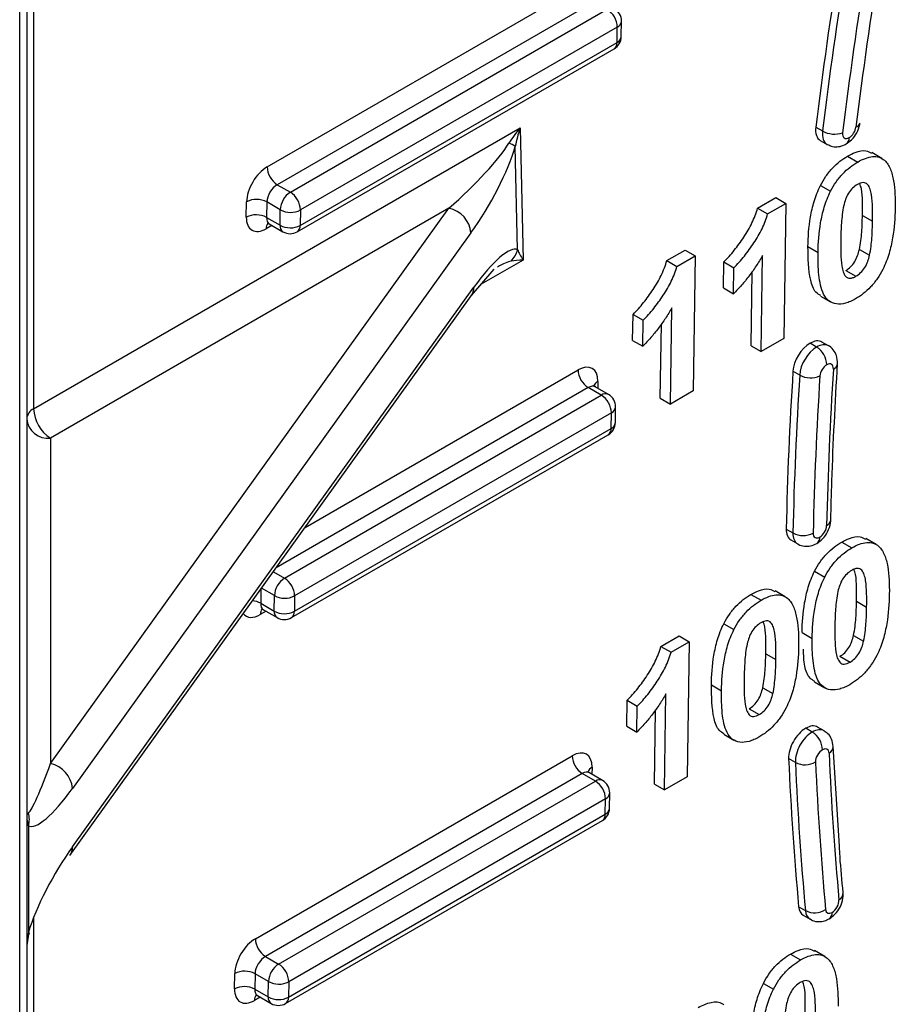
# Model space of a CAD drawing. Units: millimetres. Extents: x 8 to 418, y -29 to 291.
# Drawn here: x 319 to 324, y 102 to 108 of the extents above; entities that cross this region are included whole.
import ezdxf

# ---------------------------------------------------------------- set-up
doc = ezdxf.new("R2010")
doc.units = ezdxf.units.MM

msp = doc.modelspace()

# ---------------------------------------------------------------- linework, layer by layer
at = {"color": 8, "linetype": 'Continuous', "lineweight": 25}
for p, q in [((318.735927, 75.369277), (318.735927, 127.113142)), ((318.819626, 117.151592), (318.819626, 105.501868)), ((320.248065, 106.600758), (320.213606, 106.580866)), ((321.753405, 106.393212), (321.502464, 106.248347)), ((320.446354, 104.789732), (322.08307, 105.734588)), ((322.14367, 105.628394), (320.273428, 104.548726)), ((322.202173, 105.665809), (322.201535, 105.623972)), ((320.256531, 104.525177), (320.323292, 104.486637)), ((320.181746, 104.420949), (320.180448, 104.335813)), ((320.262683, 104.381658), (320.185518, 104.426205)), ((320.2128, 104.288142), (320.178341, 104.26825)), ((322.166908, 103.353193), (322.16627, 103.311356)), ((318.819626, 102.453858), (318.819626, 91.060641)), ((320.177536, 101.975527), (320.143077, 101.955634))]:
    msp.add_line(p, q, dxfattribs=at)
at = {"color": 7, "linetype": 'Continuous', "lineweight": 25}
for p, q in [((318.777769, 127.137297), (318.777769, 75.427592)), ((320.219248, 106.950884), (322.118335, 108.047204)), ((322.178935, 107.94101), (320.279848, 106.84469)), ((320.358557, 106.799253), (322.257644, 107.895572)), ((322.341937, 107.731771), (322.343348, 107.824276)), ((322.318243, 107.789378), (320.419157, 106.693058)), ((322.316833, 107.696873), (322.318243, 107.789378)), ((320.417746, 106.600554), (322.316833, 107.696873)), ((320.4, 106.562526), (322.299087, 107.658845)), ((318.819626, 105.501868), (321.73595, 107.185425)), ((321.73595, 107.185425), (321.753405, 106.393212)), ((323.507942, 107.189896), (323.548215, 107.166647)), ((323.535183, 107.109534), (323.576343, 107.085772)), ((321.720432, 106.454761), (321.706796, 107.07361)), ((323.698587, 107.015575), (323.759205, 106.980581)), ((323.904357, 107.001608), (323.843739, 107.036603)), ((320.279848, 106.84469), (320.358557, 106.799253)), ((323.536138, 106.840313), (323.596756, 106.805318)), ((323.158908, 106.704025), (323.267977, 106.766989)), ((323.267977, 106.766989), (323.328596, 106.731995)), ((318.920626, 103.374974), (321.309019, 106.703667)), ((321.309019, 106.703667), (318.920626, 105.324877)), ((320.094503, 106.649645), (320.095914, 106.74215)), ((320.217123, 106.740933), (320.215712, 106.648429)), ((320.297948, 106.694274), (320.217123, 106.740933)), ((320.296537, 106.60177), (320.297948, 106.694274)), ((320.419157, 106.693058), (320.417746, 106.600554)), ((323.158908, 106.704025), (323.219527, 106.669031)), ((323.219527, 106.669031), (323.328596, 106.731995)), ((323.328596, 106.731995), (323.316253, 105.922579)), ((320.215712, 106.648429), (320.296537, 106.60177)), ((323.787519, 106.660305), (323.848138, 106.625311)), ((320.231972, 106.610049), (320.314292, 106.562526)), ((321.441001, 106.555458), (319.052609, 103.226766)), ((322.61498, 106.390022), (322.724049, 106.452986)), ((322.724049, 106.452986), (322.784667, 106.417992)), ((323.461187, 106.473524), (323.521805, 106.43853)), ((323.769386, 106.456336), (323.830004, 106.421341)), ((322.675598, 106.355028), (322.784667, 106.417992)), ((322.784667, 106.417992), (322.772325, 105.608576)), ((323.180271, 105.844079), (323.189058, 106.420333)), ((321.44387, 106.180022), (321.580446, 106.339279)), ((322.61498, 106.390022), (322.675598, 106.355028)), ((322.954213, 106.225855), (322.956586, 106.381512)), ((322.956586, 106.381512), (323.017205, 106.346517)), ((323.014831, 106.190861), (323.017205, 106.346517)), ((323.119652, 105.879073), (323.126431, 106.323621)), ((323.688143, 106.330685), (323.748762, 106.295691)), ((319.052609, 102.876819), (321.458456, 106.229839)), ((322.954213, 106.225855), (323.014831, 106.190861)), ((319.036696, 102.825097), (321.442544, 106.178117)), ((323.536289, 106.177438), (323.596907, 106.142444)), ((322.636343, 105.530075), (322.64513, 106.10633)), ((322.410284, 105.911852), (322.412658, 106.067508)), ((322.412658, 106.067508), (322.473276, 106.032514)), ((322.470903, 105.876857), (322.473276, 106.032514)), ((322.575724, 105.56507), (322.582503, 106.009618)), ((323.316253, 105.922579), (323.180271, 105.844079)), ((322.410284, 105.911852), (322.470903, 105.876857)), ((323.119652, 105.879073), (323.180271, 105.844079)), ((323.51307, 105.871639), (323.473716, 105.894358)), ((323.584286, 105.878831), (323.544622, 105.901728)), ((323.411555, 105.703819), (323.371203, 105.727114)), ((322.222379, 105.582956), (322.14367, 105.628394)), ((322.265233, 105.5872), (322.185904, 105.632995)), ((320.323292, 104.486637), (322.222379, 105.582956)), ((322.772325, 105.608576), (322.636343, 105.530075)), ((322.306673, 105.419155), (322.308083, 105.51166)), ((322.575724, 105.56507), (322.636343, 105.530075)), ((322.282979, 105.476762), (320.383892, 104.380442)), ((322.281568, 105.384257), (322.282979, 105.476762)), ((320.364735, 104.24991), (322.263822, 105.346229)), ((320.382482, 104.287938), (322.281568, 105.384257)), ((318.920626, 105.324877), (318.920626, 103.374974)), ((323.330609, 104.781116), (323.371013, 104.757792)), ((323.358938, 104.715532), (323.400099, 104.69177)), ((323.663322, 104.702959), (323.723941, 104.667965)), ((323.869093, 104.688992), (323.808474, 104.723987)), ((323.500874, 104.527697), (323.561492, 104.492702)), ((323.119394, 104.388956), (323.180013, 104.353962)), ((323.325164, 104.374989), (323.264546, 104.409983)), ((320.180448, 104.335813), (320.261272, 104.289154)), ((320.261272, 104.289154), (320.262683, 104.381658)), ((320.383892, 104.380442), (320.382482, 104.287938)), ((323.752255, 104.347689), (323.812873, 104.312695)), ((320.196707, 104.297433), (320.279028, 104.24991)), ((322.956945, 104.213693), (323.017564, 104.178699)), ((323.425922, 104.160908), (323.486541, 104.125914)), ((322.579715, 104.077406), (322.688784, 104.14037)), ((322.640334, 104.042412), (322.749403, 104.105376)), ((322.688784, 104.14037), (322.749403, 104.105376)), ((322.749403, 104.105376), (322.73706, 103.29596)), ((323.734121, 104.14372), (323.79474, 104.108725)), ((322.579715, 104.077406), (322.640334, 104.042412)), ((323.208326, 104.033686), (323.268945, 103.998692)), ((323.652879, 104.018069), (323.713497, 103.983075)), ((323.501024, 103.864822), (323.561643, 103.829828)), ((322.881994, 103.846905), (322.942612, 103.811911)), ((323.190193, 103.829717), (323.250811, 103.794722)), ((322.37502, 103.599236), (322.377393, 103.754893)), ((322.377393, 103.754893), (322.438012, 103.719898)), ((322.601078, 103.217459), (322.609865, 103.793714)), ((322.435638, 103.564241), (322.438012, 103.719898)), ((322.54046, 103.252454), (322.547238, 103.697002)), ((323.10895, 103.704066), (323.169569, 103.669072)), ((322.37502, 103.599236), (322.435638, 103.564241)), ((323.487107, 103.564393), (323.447753, 103.587112)), ((323.558323, 103.571585), (323.518659, 103.594482)), ((322.957096, 103.550819), (323.017714, 103.515825)), ((323.649362, 102.880276), (323.612396, 103.478287)), ((320.148719, 102.325652), (322.047806, 103.421972)), ((323.385562, 103.382255), (323.34508, 103.405625)), ((322.108406, 103.315778), (320.209319, 102.219458)), ((320.288028, 102.174021), (322.187114, 103.27034)), ((322.187114, 103.27034), (322.108406, 103.315778)), ((322.229968, 103.274584), (322.15064, 103.320379)), ((322.73706, 103.29596), (322.601078, 103.217459)), ((322.54046, 103.252454), (322.601078, 103.217459)), ((322.247714, 103.164146), (320.348628, 102.067826)), ((322.246304, 103.071641), (322.247714, 103.164146)), ((322.271408, 103.106539), (322.272819, 103.199044)), ((320.329471, 101.937294), (322.228557, 103.033613)), ((320.347217, 101.975322), (322.246304, 103.071641)), ((318.788643, 103.002896), (318.788643, 102.364913)), ((323.405223, 102.517782), (323.445758, 102.494382)), ((323.433094, 102.466083), (323.474255, 102.442322)), ((320.209319, 102.219458), (320.288028, 102.174021)), ((323.356094, 102.233341), (323.416712, 102.198347)), ((323.561864, 102.219375), (323.501245, 102.254369)), ((320.023974, 102.024413), (320.025385, 102.116918)), ((320.146594, 102.115701), (320.145183, 102.023197)), ((320.227418, 102.069042), (320.146594, 102.115701)), ((320.226008, 101.976538), (320.227418, 102.069042)), ((320.348628, 102.067826), (320.347217, 101.975322)), ((323.193645, 102.058079), (323.254263, 102.023085)), ((320.145183, 102.023197), (320.226008, 101.976538)), ((320.161443, 101.984817), (320.243763, 101.937294))]:
    msp.add_line(p, q, dxfattribs=at)
at = {"color": 7, "linetype": 'Continuous', "lineweight": 25, "flags": 128}
msp.add_lwpolyline([(318.788643, 102.351834), (318.790873, 102.352798), (318.792473, 102.353967), (318.793436, 102.355336), (318.793758, 102.356897), (318.793436, 102.358644), (318.792473, 102.360569), (318.790873, 102.362662), (318.788643, 102.364913)], dxfattribs=at)
at = {"color": 7, "linetype": 'Continuous', "lineweight": 25}
for centre, radius, start, end in [((322.186954, 107.784845), 0.131367, 1.9772582, 57.4453509), ((322.257644, 107.825583), 0.085714, 359.1263774, 60.0026883), ((322.256233, 107.733078), 0.085714, 299.9973117, 359.1263774), ((323.6204, 107.294841), 0.14712, 240.6165915, 289.2485337), ((323.739096, 107.22379), 0.03511, 286.0945272, 347.1224992), ((321.604729, 106.926603), 0.178965, 55.2274991, 69.0267744), ((320.350537, 106.955417), 0.131367, 181.9772582, 237.4453509), ((320.155367, 106.626777), 0.12979, 61.5875578, 117.2627264), ((320.429538, 106.688286), 0.131726, 122.6054783, 177.3945215), ((320.287867, 106.688526), 0.131367, 1.9772582, 57.4453509), ((320.359704, 106.808431), 0.12979, 241.5875578, 297.2627264), ((321.274155, 106.539749), 0.167584, 5.3788193, 77.9926686), ((320.153956, 106.534273), 0.12979, 61.5875578, 117.2627264), ((320.358293, 106.715926), 0.12979, 241.5875578, 297.2627264), ((320.357146, 106.636759), 0.085714, 240.0026883, 299.9973117), ((321.575065, 106.49279), 0.150259, 314.8693485, 345.3398321), ((323.442381, 105.760912), 0.131367, 1.9772582, 57.4453509), ((322.21436, 105.73912), 0.131367, 181.9772582, 237.4453509), ((323.47743, 105.82339), 0.136516, 241.1484251, 293.8664651), ((322.15169, 105.472229), 0.131367, 1.9772582, 57.4453509), ((322.222379, 105.512967), 0.085714, 359.1263774, 60.0026883), ((318.851782, 105.434874), 0.074311, 115.6400911, 174.8641544), ((319.038441, 105.509422), 0.218946, 181.9772582, 237.4453509), ((318.908724, 105.456102), 0.131764, 186.3513401, 275.1825779), ((322.220968, 105.420462), 0.085714, 299.9973117, 359.1263774), ((323.433297, 104.872632), 0.130643, 241.5267793, 296.8097282), ((320.394273, 104.37567), 0.131726, 122.6054783, 177.3945215), ((320.252603, 104.37591), 0.131367, 1.9772582, 57.4453509), ((320.324439, 104.495815), 0.12979, 241.5875578, 297.2627264), ((320.323028, 104.40331), 0.12979, 241.5875578, 297.2627264), ((320.321882, 104.324143), 0.085714, 240.0026883, 299.9973117), ((323.416418, 103.453666), 0.131367, 1.9772582, 57.4453509), ((322.179095, 103.426504), 0.131367, 181.9772582, 237.4453509), ((323.443136, 103.491084), 0.12312, 242.1196615, 301.0489357), ((318.885762, 103.211056), 0.167584, 5.3788193, 77.9926686), ((322.116425, 103.159613), 0.131367, 1.9772582, 57.4453509), ((322.187114, 103.200351), 0.085714, 359.1263774, 60.0026883), ((322.185704, 103.107846), 0.085714, 299.9973117, 359.1263774), ((318.649328, 103.040996), 0.144431, 344.7048134, 15.2951866), ((318.965426, 102.875333), 0.087196, 324.8213335, 0.9768298), ((323.500545, 102.599742), 0.118753, 242.5257091, 303.7732509), ((320.280008, 102.330185), 0.131367, 181.9772582, 237.4453509), ((320.359008, 102.063054), 0.131726, 122.6054783, 177.3945215), ((320.217338, 102.063294), 0.131367, 1.9772582, 57.4453509), ((320.084838, 102.001545), 0.12979, 61.5875578, 117.2627264), ((320.083427, 101.909041), 0.12979, 61.5875578, 117.2627264), ((320.289174, 102.183199), 0.12979, 241.5875578, 297.2627264), ((320.287764, 102.090694), 0.12979, 241.5875578, 297.2627264), ((320.286617, 102.011527), 0.085714, 240.0026883, 299.9973117)]:
    msp.add_arc(centre, radius, start, end, dxfattribs=at)
at = {"color": 8, "linetype": 'Continuous', "lineweight": 25}
for centre, radius, start, end in [((322.300131, 107.828886), 0.043462, 294.6293999, 353.9110482), ((322.274523, 107.693463), 0.042447, 305.3584656, 4.6077311), ((322.29872, 107.736381), 0.043462, 294.6293999, 353.9110482), ((323.66586, 107.123336), 0.042437, 305.3113188, 4.6117235), ((320.259529, 106.583556), 0.046002, 139.0273529, 183.3525276), ((320.338537, 106.597134), 0.042255, 173.7011524, 234.9866672), ((320.375436, 106.597144), 0.042447, 305.3584656, 4.6077311), ((321.371273, 106.228353), 0.087196, 324.8213335, 0.9768298), ((323.598913, 105.776961), 0.0398, 291.1360261, 350.8621311), ((322.2226, 105.623588), 0.046902, 115.8189116, 160.5990574), ((322.247486, 105.547909), 0.043112, 65.692881, 125.6175775), ((322.264866, 105.51627), 0.043462, 294.6293999, 353.9110482), ((322.263455, 105.423765), 0.043462, 294.6293999, 353.9110482), ((322.239258, 105.380847), 0.042447, 305.3584656, 4.6077311), ((323.555428, 104.84116), 0.042962, 294.1717866, 353.5007052), ((323.489618, 104.729334), 0.042434, 305.2970664, 4.6129299), ((320.12226, 104.23148), 0.119462, 60.850915, 85.6741523), ((320.224264, 104.27094), 0.046002, 139.0273529, 183.3525276), ((320.303273, 104.284518), 0.042255, 173.7011524, 234.9866672), ((320.340171, 104.284528), 0.042447, 305.3584656, 4.6077311), ((323.565512, 103.479795), 0.046908, 297.7670916, 358.1565989), ((322.187336, 103.310972), 0.046902, 115.8189116, 160.5990574), ((322.212222, 103.235293), 0.043112, 65.692881, 125.6175775), ((322.229601, 103.203654), 0.043462, 294.6293999, 353.9110482), ((322.228191, 103.11115), 0.043462, 294.6293999, 353.9110482), ((322.203994, 103.068231), 0.042447, 305.3584656, 4.6077311), ((323.621657, 102.601291), 0.050099, 300.3789211, 0.9249816), ((323.563774, 102.479885), 0.042435, 305.3020792, 4.6125056), ((320.189, 101.958324), 0.046002, 139.0273529, 183.3525276), ((320.268008, 101.971902), 0.042255, 173.7011525, 234.9866671), ((320.304907, 101.971912), 0.042447, 305.3584656, 4.6077311)]:
    msp.add_arc(centre, radius, start, end, dxfattribs=at)
at = {"color": 7, "linetype": 'Continuous', "lineweight": 25}
for centre, major_axis, ratio, start_param, end_param in [((339.793374, 114.140074), (11.941161, 19.992858), 0.56722, 2.1829556, 2.23295519), ((339.833786, 114.116744), (11.94008, 19.993489), 0.56725771, 2.18292566, 2.23292525), ((339.894386, 114.080539), (11.838599, 19.82114), 0.56722, 2.1829556, 2.23295519), ((339.894386, 114.080539), (11.897206, 19.919264), 0.56722, 2.1829556, 2.23295519), ((321.83695, 107.125084), (0.202774, 0.222005), 0.38455552, 1.64923631, 2.04230293), ((321.83695, 107.125084), (0.086097, 0.284411), 0.38592054, 1.47477221, 1.86783882), ((323.607852, 107.232535), (0.073259, 0.122656), 0.56722, 2.23295519, 3.15002133), ((323.708865, 107.173001), (0.029303, 0.049062), 0.56722, 3.93533823, 5.37454785), ((323.708865, 107.173001), (0.029303, 0.049062), 0.56722, 2.23295519, 3.93533823), ((321.309019, 106.820315), (0.382228, 0.353674), 0.16635048, 4.55966433, 5.75484734), ((321.441001, 106.788756), (0.263961, 0.457169), 0.23918675, 4.31964927, 5.51483227), ((320.217132, 106.812127), (0.08791, 0.147187), 0.56722, 0.79374557, 2.3645419), ((320.277732, 106.775922), (0.045017, 0.072971), 0.55690029, 0.80159135, 2.37238767), ((320.215722, 106.719623), (0.08791, 0.147187), 0.56722, 2.3645419, 3.93533823), ((321.458456, 105.996542), (0.263961, 0.457169), 0.23918675, 0.01778019, 1.17805661), ((321.854405, 106.33287), (-0.141584, 0.180523), 0.2096637, 0.67862299, 1.07168961), ((321.854405, 106.33287), (0.232026, -0.022143), 0.24331559, 2.04424998, 2.4373166), ((323.471952, 105.778727), (0.073259, 0.122656), 0.56722, 0.79374557, 2.30737755), ((323.512365, 105.755398), (0.072165, 0.123292), 0.57333703, 0.78876001, 2.30239198), ((323.471952, 105.778727), (0.073259, 0.122656), 0.56722, 0.00842868, 0.79374557), ((322.080955, 105.595831), (0.08791, 0.147187), 0.56722, 5.50613456, 7.07693088), ((323.572965, 105.719192), (0.029303, 0.049062), 0.56722, 0.79374557, 2.30737755), ((323.572965, 105.719192), (0.029303, 0.049062), 0.56722, 5.4489702, 7.07693088), ((339.793374, 114.140074), (11.941161, 19.992858), 0.56722, 2.30737755, 2.35679131), ((339.833786, 114.116744), (11.94008, 19.993489), 0.56725771, 2.30734761, 2.35676137), ((339.894386, 114.080539), (11.897206, 19.919264), 0.56722, 2.30737755, 2.35679131), ((339.894386, 114.080539), (11.838599, 19.82114), 0.56722, 2.30737755, 2.35679131), ((323.53262, 104.778999), (0.029303, 0.049062), 0.56722, 3.93533823, 5.49838397), ((323.431608, 104.838533), (0.073259, 0.122656), 0.56722, 2.35679131, 3.15002133), ((323.53262, 104.778999), (0.029303, 0.049062), 0.56722, 2.35679131, 3.93533823), ((323.445989, 103.471481), (0.073259, 0.122656), 0.56722, 0.79374557, 2.43091419), ((323.486402, 103.448151), (0.072165, 0.123292), 0.57333703, 0.78876001, 2.42592862), ((323.445989, 103.471481), (0.073259, 0.122656), 0.56722, 0.00842868, 0.79374557), ((322.04569, 103.283215), (0.08791, 0.147187), 0.56722, 5.50613456, 7.07693088), ((323.547002, 103.411946), (0.029303, 0.049062), 0.56722, 0.79374557, 2.43091419), ((323.547002, 103.411946), (0.029303, 0.049062), 0.56722, 5.57250684, 7.07693088), ((339.793374, 114.140074), (11.941161, 19.992858), 0.56722, 2.43091419, 2.48050793), ((339.894386, 114.080539), (11.897206, 19.919264), 0.56722, 2.43091419, 2.48050793), ((339.894386, 114.080539), (11.838599, 19.82114), 0.56722, 2.43091419, 2.48050793), ((318.920626, 103.491623), (0.138204, 0.414758), 0.08718979, 3.2783687, 4.45646595), ((339.833786, 114.116744), (11.94008, 19.993489), 0.56725771, 2.43088425, 2.48047799), ((319.052609, 103.460063), (0.263961, 0.457169), 0.23918675, 3.14155202, 4.31964927), ((318.920626, 103.060615), (0.142857, 0), 0.33803461, 2.74889357, 3.14159265), ((318.920626, 103.060615), (0, 0.150828), 0.94715454, 1.57079633, 1.96349541), ((319.052609, 102.643522), (0.263961, 0.457169), 0.23918675, 1.17805661, 2.35615386), ((323.606776, 102.52955), (0.029303, 0.049062), 0.56722, 3.93533823, 5.62210058), ((323.505764, 102.589085), (0.073259, 0.122656), 0.56722, 2.48050793, 3.15002133), ((323.606776, 102.52955), (0.029303, 0.049062), 0.56722, 2.48050793, 3.93533823), ((318.920626, 102.244075), (0, 0.315767), 0.45241308, 1.17809725, 1.57079633), ((318.920626, 102.244075), (0, 0.281588), 0.50732675, 1.17809725, 1.57079633), ((320.146603, 102.186895), (0.08791, 0.147187), 0.56722, 0.79374557, 2.3645419), ((320.207203, 102.15069), (0.045017, 0.072971), 0.55690029, 0.80159135, 2.37238767), ((320.145193, 102.094391), (0.08791, 0.147187), 0.56722, 2.3645419, 3.93533823)]:
    msp.add_ellipse(centre, major_axis=major_axis, ratio=ratio, start_param=start_param, end_param=end_param, dxfattribs=at)
at = {"color": 8, "linetype": 'Continuous', "lineweight": 25}
for centre, major_axis, ratio, start_param, end_param in [((323.648265, 107.209206), (0.072165, 0.123292), 0.57333703, 2.22796963, 3.15124038), ((320.276322, 106.683418), (0.045017, 0.072971), 0.55690029, 2.37238767, 3.1578671), ((321.326474, 106.028102), (0.382228, 0.353674), 0.16635048, 0.25779526, 0.63275478), ((323.512365, 105.755398), (0.072165, 0.123292), 0.57333703, 0.01668992, 0.78876001), ((322.141554, 105.559626), (0.045017, 0.072971), 0.55690029, 0.01627445, 0.80159135), ((323.47202, 104.815204), (0.072165, 0.123292), 0.57333703, 2.35180575, 3.13696139), ((320.241057, 104.370802), (0.045017, 0.072971), 0.55690029, 2.37238767, 3.1578671), ((320.180457, 104.407007), (0.08791, 0.147187), 0.56722, 2.921932, 3.93533823), ((323.486402, 103.448151), (0.072165, 0.123292), 0.57333703, 6.28281892, 7.07194532), ((322.10629, 103.24701), (0.045017, 0.072971), 0.55690029, 0.01627445, 0.80159135), ((323.546176, 102.565755), (0.072165, 0.123292), 0.57333703, 2.47552236, 3.14362319), ((320.205793, 102.058186), (0.045017, 0.072971), 0.55690029, 2.37238767, 3.1578671)]:
    msp.add_ellipse(centre, major_axis=major_axis, ratio=ratio, start_param=start_param, end_param=end_param, dxfattribs=at)
at = {"color": 7, "linetype": 'Continuous', "lineweight": 25}
for points, knots in [([(323.690413, 107.088721), (323.701522, 107.096428), (323.726625, 107.113842), (323.755966, 107.155005), (323.769849, 107.191857), (323.772821, 107.212467), (323.773305, 107.215824)], [0, 0, 0, 0, 0.2628978, 0.59403664, 0.93386958, 1, 1, 1, 1]), ([(323.57797, 107.086472), (323.587841, 107.081428), (323.60875, 107.070744), (323.645074, 107.071108), (323.672489, 107.079005), (323.686758, 107.086739), (323.690413, 107.088721)], [0, 0, 0, 0, 0.27717627, 0.5871367, 0.89423045, 1, 1, 1, 1]), ([(323.698587, 107.015575), (323.713914, 107.023546), (323.752004, 107.043354), (323.804752, 107.054513), (323.831375, 107.039267), (323.841948, 107.033212)], [0, 0, 0, 0, 0.28873858, 0.71753074, 1, 1, 1, 1]), ([(323.536138, 106.840313), (323.546276, 106.859344), (323.556883, 106.878029), (323.581232, 106.913072), (323.594847, 106.92972), (323.622929, 106.959556), (323.637646, 106.97281), (323.667959, 106.996537), (323.683256, 107.006301), (323.698587, 107.015575)], [0, 0, 0, 0, 0.25, 0.25, 0.5, 0.5, 0.75, 0.75, 1, 1, 1, 1]), ([(323.759205, 106.980581), (323.774585, 106.989038), (323.789922, 106.997003), (323.820173, 107.008088), (323.834756, 107.011706), (323.862534, 107.014049), (323.875802, 107.012556), (323.89958, 107.005044), (323.909897, 106.998389), (323.919699, 106.990785)], [0, 0, 0, 0, 0.25, 0.25, 0.5, 0.5, 0.75, 0.75, 1, 1, 1, 1]), ([(323.919699, 106.990785), (323.927226, 106.983764), (323.934108, 106.976034), (323.945894, 106.958391), (323.950646, 106.948313), (323.963787, 106.916851), (323.96983, 106.892702), (323.982777, 106.816687), (323.984701, 106.760897), (323.98412, 106.703811)], [0, 0, 0, 0, 0.125, 0.125, 0.25, 0.25, 0.5, 0.5, 1, 1, 1, 1]), ([(323.596756, 106.805318), (323.606895, 106.82435), (323.617502, 106.843034), (323.64185, 106.878078), (323.655465, 106.894725), (323.683547, 106.924562), (323.698264, 106.937816), (323.728577, 106.961543), (323.743875, 106.971307), (323.759205, 106.980581)], [0, 0, 0, 0, 0.25, 0.25, 0.5, 0.5, 0.75, 0.75, 1, 1, 1, 1]), ([(323.461187, 106.473524), (323.462342, 106.530729), (323.465658, 106.58932), (323.481952, 106.681931), (323.488575, 106.713027), (323.502883, 106.760477), (323.508379, 106.776445), (323.521001, 106.808615), (323.528295, 106.824515), (323.536138, 106.840313)], [0, 0, 0, 0, 0.5, 0.5, 0.75, 0.75, 0.875, 0.875, 1, 1, 1, 1]), ([(323.757148, 106.845678), (323.747549, 106.839638), (323.738058, 106.832922), (323.71981, 106.814923), (323.71124, 106.804495), (323.689536, 106.769814), (323.682196, 106.744377), (323.675906, 106.720027)], [0, 0, 0, 0, 0.25, 0.25, 0.5, 0.5, 1, 1, 1, 1]), ([(323.848138, 106.625311), (323.848572, 106.652748), (323.848574, 106.679926), (323.847299, 106.733514), (323.845754, 106.759683), (323.8403, 106.796768), (323.837352, 106.808097), (323.829674, 106.829066), (323.825017, 106.838965), (323.811806, 106.853601), (323.802575, 106.857366), (323.786495, 106.856846), (323.780885, 106.855838), (323.769134, 106.851896), (323.763145, 106.848825), (323.757148, 106.845678)], [0, 0, 0, 0, 0.25, 0.25, 0.5, 0.5, 0.625, 0.625, 0.75, 0.75, 0.875, 0.875, 0.9375, 0.9375, 1, 1, 1, 1]), ([(323.787519, 106.660305), (323.787519, 106.687608), (323.787519, 106.742251), (323.786452, 106.810293), (323.775127, 106.842004), (323.771481, 106.852211)], [0, 0, 0, 0, 0.40377892, 0.8080899, 1, 1, 1, 1]), ([(323.521805, 106.43853), (323.52296, 106.495734), (323.526276, 106.554326), (323.542571, 106.646937), (323.549193, 106.678033), (323.563501, 106.725483), (323.568998, 106.74145), (323.58162, 106.77362), (323.588913, 106.789521), (323.596756, 106.805318)], [0, 0, 0, 0, 0.5, 0.5, 0.75, 0.75, 0.875, 0.875, 1, 1, 1, 1]), ([(322.956586, 106.381512), (322.967514, 106.392439), (322.978425, 106.403395), (322.999408, 106.426878), (323.009566, 106.439242), (323.039561, 106.477231), (323.0586, 106.50357), (323.094869, 106.558112), (323.11137, 106.586104), (323.132179, 106.629735), (323.13858, 106.644611), (323.149991, 106.67437), (323.154637, 106.689205), (323.158908, 106.704025)], [0, 0, 0, 0, 0.125, 0.125, 0.25, 0.25, 0.5, 0.5, 0.75, 0.75, 0.875, 0.875, 1, 1, 1, 1]), ([(323.675906, 106.720027), (323.667915, 106.683949), (323.664197, 106.649317), (323.659303, 106.581451), (323.658439, 106.548379), (323.657763, 106.51541)], [0, 0, 0, 0, 0.5, 0.5, 1, 1, 1, 1]), ([(323.98412, 106.703811), (323.98296, 106.646438), (323.979562, 106.587647), (323.963403, 106.494843), (323.956715, 106.46366), (323.942452, 106.416093), (323.936968, 106.400075), (323.924325, 106.367829), (323.917017, 106.351888), (323.909154, 106.33605)], [0, 0, 0, 0, 0.5, 0.5, 0.75, 0.75, 0.875, 0.875, 1, 1, 1, 1]), ([(323.017205, 106.346517), (323.028132, 106.357444), (323.039044, 106.368401), (323.060027, 106.391884), (323.070185, 106.404248), (323.100179, 106.442237), (323.119219, 106.468576), (323.155487, 106.523117), (323.171988, 106.55111), (323.192797, 106.594741), (323.199198, 106.609617), (323.210609, 106.639375), (323.215255, 106.654211), (323.219527, 106.669031)], [0, 0, 0, 0, 0.125, 0.125, 0.25, 0.25, 0.5, 0.5, 0.75, 0.75, 0.875, 0.875, 1, 1, 1, 1]), ([(323.769386, 106.456336), (323.77734, 106.49229), (323.781092, 106.526827), (323.785994, 106.594485), (323.786843, 106.627442), (323.787519, 106.660305)], [0, 0, 0, 0, 0.5, 0.5, 1, 1, 1, 1]), ([(320.220355, 106.613906), (320.220034, 106.613842), (320.218711, 106.61358), (320.227211, 106.613534), (320.230438, 106.610374), (320.231165, 106.609661)], [0, 0, 0, 0, 0.19861663, 0.81924252, 1, 1, 1, 1]), ([(323.830004, 106.421341), (323.837958, 106.457296), (323.84171, 106.491833), (323.846613, 106.55949), (323.847461, 106.592448), (323.848138, 106.625311)], [0, 0, 0, 0, 0.5, 0.5, 1, 1, 1, 1]), ([(323.657763, 106.51541), (323.657546, 106.488178), (323.657274, 106.460913), (323.658886, 106.407681), (323.659875, 106.38119), (323.665718, 106.344464), (323.668375, 106.332853), (323.676139, 106.311983), (323.680961, 106.302237), (323.690706, 106.291002), (323.694636, 106.288007), (323.703609, 106.284522), (323.708657, 106.283996), (323.719425, 106.284399), (323.725055, 106.285442), (323.736711, 106.289467), (323.742758, 106.292556), (323.748762, 106.295691)], [0, 0, 0, 0, 0.25, 0.25, 0.5, 0.5, 0.625, 0.625, 0.75, 0.75, 0.8125, 0.8125, 0.875, 0.875, 0.9375, 0.9375, 1, 1, 1, 1]), ([(323.537897, 106.180039), (323.527644, 106.185976), (323.497312, 106.203541), (323.464206, 106.30182), (323.462414, 106.403769), (323.461187, 106.473524)], [0, 0, 0, 0, 0.13885868, 0.41078638, 1, 1, 1, 1]), ([(323.688143, 106.330685), (323.697762, 106.336707), (323.707256, 106.34351), (323.725552, 106.361428), (323.734073, 106.371922), (323.748531, 106.395015), (323.754048, 106.407395), (323.763017, 106.431991), (323.766243, 106.444167), (323.769386, 106.456336)], [0, 0, 0, 0, 0.25, 0.25, 0.5, 0.5, 0.75, 0.75, 1, 1, 1, 1]), ([(323.189058, 106.420333), (323.176648, 106.399123), (323.164007, 106.378062), (323.136986, 106.337074), (323.12287, 106.317175), (323.093467, 106.278529), (323.078334, 106.259957), (323.047257, 106.224233), (323.031142, 106.207375), (323.014831, 106.190861)], [0, 0, 0, 0, 0.25, 0.25, 0.5, 0.5, 0.75, 0.75, 1, 1, 1, 1]), ([(323.746705, 106.160788), (323.736584, 106.155276), (323.726468, 106.149799), (323.706551, 106.140979), (323.696722, 106.137442), (323.667593, 106.129272), (323.648871, 106.12779), (323.598273, 106.13506), (323.570832, 106.155855), (323.539391, 106.221276), (323.531131, 106.262006), (323.522303, 106.34737), (323.521426, 106.392513), (323.521805, 106.43853)], [0, 0, 0, 0, 0.0625, 0.0625, 0.125, 0.125, 0.25, 0.25, 0.5, 0.5, 0.75, 0.75, 1, 1, 1, 1]), ([(323.748762, 106.295691), (323.758381, 106.301713), (323.767874, 106.308515), (323.78617, 106.326434), (323.794692, 106.336927), (323.80915, 106.36002), (323.814666, 106.372401), (323.823636, 106.396997), (323.826861, 106.409173), (323.830004, 106.421341)], [0, 0, 0, 0, 0.25, 0.25, 0.5, 0.5, 0.75, 0.75, 1, 1, 1, 1]), ([(322.412658, 106.067508), (322.423586, 106.078435), (322.434497, 106.089392), (322.45548, 106.112875), (322.465638, 106.125239), (322.495632, 106.163228), (322.514672, 106.189567), (322.550941, 106.244108), (322.567441, 106.272101), (322.588251, 106.315732), (322.594652, 106.330608), (322.606063, 106.360367), (322.610708, 106.375202), (322.61498, 106.390022)], [0, 0, 0, 0, 0.125, 0.125, 0.25, 0.25, 0.5, 0.5, 0.75, 0.75, 0.875, 0.875, 1, 1, 1, 1]), ([(322.473276, 106.032514), (322.484204, 106.043441), (322.495115, 106.054398), (322.516098, 106.077881), (322.526256, 106.090245), (322.556251, 106.128233), (322.57529, 106.154573), (322.611559, 106.209114), (322.62806, 106.237107), (322.648869, 106.280738), (322.65527, 106.295614), (322.666681, 106.325372), (322.671327, 106.340208), (322.675598, 106.355028)], [0, 0, 0, 0, 0.125, 0.125, 0.25, 0.25, 0.5, 0.5, 0.75, 0.75, 0.875, 0.875, 1, 1, 1, 1]), ([(323.909154, 106.33605), (323.899009, 106.317008), (323.888401, 106.298309), (323.864026, 106.263259), (323.850438, 106.246542), (323.822348, 106.216748), (323.807626, 106.20354), (323.777322, 106.17981), (323.762029, 106.170059), (323.746705, 106.160788)], [0, 0, 0, 0, 0.25, 0.25, 0.5, 0.5, 0.75, 0.75, 1, 1, 1, 1]), ([(322.64513, 106.10633), (322.632719, 106.08512), (322.620079, 106.064059), (322.593057, 106.023071), (322.578941, 106.003172), (322.549539, 105.964526), (322.534406, 105.945954), (322.503328, 105.910229), (322.487214, 105.893372), (322.470903, 105.876857)], [0, 0, 0, 0, 0.25, 0.25, 0.5, 0.5, 0.75, 0.75, 1, 1, 1, 1]), ([(323.638207, 105.770618), (323.637608, 105.787773), (323.636538, 105.81841), (323.613905, 105.855442), (323.594605, 105.876026), (323.582229, 105.879973), (323.582196, 105.879983)], [0, 0, 0, 0, 0.391563881, 0.699276869, 0.999209202, 1, 1, 1, 1]), ([(323.598113, 104.836291), (323.600008, 104.913353), (323.607585, 105.221598), (323.625083, 105.535325), (323.638207, 105.770618)], [0, 0, 0, 0, 0.25000366, 1, 1, 1, 1]), ([(322.186711, 105.633382), (322.181903, 105.637586), (322.175663, 105.643041), (322.176192, 105.641919), (322.176314, 105.641661)], [0, 0, 0, 0, 0.77056676, 1, 1, 1, 1]), ([(323.514168, 104.694719), (323.526106, 104.703105), (323.552056, 104.721335), (323.581979, 104.765046), (323.596266, 104.805989), (323.597752, 104.830362), (323.598113, 104.836291)], [0, 0, 0, 0, 0.25883373, 0.56264312, 0.89359774, 1, 1, 1, 1]), ([(323.399264, 104.693164), (323.400481, 104.692144), (323.41193, 104.682547), (323.440083, 104.67702), (323.478873, 104.677933), (323.501994, 104.688929), (323.514168, 104.694719)], [0, 0, 0, 0, 0.0392815, 0.36930381, 0.66791925, 1, 1, 1, 1]), ([(323.500874, 104.527697), (323.511012, 104.546728), (323.521619, 104.565413), (323.545967, 104.600456), (323.559582, 104.617104), (323.587664, 104.64694), (323.602381, 104.660194), (323.632694, 104.683922), (323.647992, 104.693685), (323.663322, 104.702959)], [0, 0, 0, 0, 0.25, 0.25, 0.5, 0.5, 0.75, 0.75, 1, 1, 1, 1]), ([(323.663322, 104.702959), (323.67865, 104.71093), (323.716739, 104.730739), (323.769487, 104.741897), (323.79611, 104.726651), (323.806683, 104.720596)], [0, 0, 0, 0, 0.28873858, 0.71753074, 1, 1, 1, 1]), ([(323.723941, 104.667965), (323.73932, 104.676422), (323.754657, 104.684387), (323.784908, 104.695472), (323.799492, 104.69909), (323.827269, 104.701433), (323.840538, 104.69994), (323.864315, 104.692428), (323.874632, 104.685773), (323.884434, 104.678169)], [0, 0, 0, 0, 0.25, 0.25, 0.5, 0.5, 0.75, 0.75, 1, 1, 1, 1]), ([(323.561492, 104.492702), (323.57163, 104.511734), (323.582237, 104.530418), (323.606585, 104.565462), (323.6202, 104.582109), (323.648283, 104.611946), (323.662999, 104.6252), (323.693313, 104.648927), (323.70861, 104.658691), (323.723941, 104.667965)], [0, 0, 0, 0, 0.25, 0.25, 0.5, 0.5, 0.75, 0.75, 1, 1, 1, 1]), ([(323.884434, 104.678169), (323.891961, 104.671148), (323.898844, 104.663418), (323.910629, 104.645775), (323.915381, 104.635697), (323.928523, 104.604235), (323.934566, 104.580086), (323.947512, 104.504071), (323.949437, 104.448281), (323.948855, 104.391195)], [0, 0, 0, 0, 0.125, 0.125, 0.25, 0.25, 0.5, 0.5, 1, 1, 1, 1]), ([(323.425922, 104.160908), (323.427077, 104.218113), (323.430393, 104.276704), (323.446688, 104.369315), (323.45331, 104.400411), (323.467619, 104.447861), (323.473115, 104.463829), (323.485737, 104.495999), (323.49303, 104.511899), (323.500874, 104.527697)], [0, 0, 0, 0, 0.5, 0.5, 0.75, 0.75, 0.875, 0.875, 1, 1, 1, 1]), ([(323.721884, 104.533062), (323.712285, 104.527022), (323.702794, 104.520306), (323.684545, 104.502307), (323.675976, 104.491879), (323.654271, 104.457198), (323.646932, 104.431761), (323.640641, 104.407411)], [0, 0, 0, 0, 0.25, 0.25, 0.5, 0.5, 1, 1, 1, 1]), ([(323.812873, 104.312695), (323.813308, 104.340132), (323.81331, 104.36731), (323.812034, 104.420898), (323.810489, 104.447067), (323.805036, 104.484152), (323.802088, 104.495481), (323.794409, 104.51645), (323.789753, 104.526349), (323.776541, 104.540985), (323.76731, 104.54475), (323.75123, 104.54423), (323.74562, 104.543222), (323.733869, 104.53928), (323.72788, 104.536209), (323.721884, 104.533062)], [0, 0, 0, 0, 0.25, 0.25, 0.5, 0.5, 0.625, 0.625, 0.75, 0.75, 0.875, 0.875, 0.9375, 0.9375, 1, 1, 1, 1]), ([(323.752255, 104.347689), (323.752255, 104.374992), (323.752255, 104.429635), (323.751187, 104.497678), (323.739862, 104.529388), (323.736217, 104.539595)], [0, 0, 0, 0, 0.403778923, 0.808089904, 1, 1, 1, 1]), ([(323.486541, 104.125914), (323.487696, 104.183118), (323.491012, 104.24171), (323.507306, 104.334321), (323.513929, 104.365417), (323.528237, 104.412867), (323.533733, 104.428834), (323.546355, 104.461004), (323.553648, 104.476905), (323.561492, 104.492702)], [0, 0, 0, 0, 0.5, 0.5, 0.75, 0.75, 0.875, 0.875, 1, 1, 1, 1]), ([(322.956945, 104.213693), (322.967084, 104.232725), (322.97769, 104.25141), (323.002039, 104.286453), (323.015654, 104.3031), (323.043736, 104.332937), (323.058453, 104.346191), (323.088766, 104.369918), (323.104064, 104.379682), (323.119394, 104.388956)], [0, 0, 0, 0, 0.25, 0.25, 0.5, 0.5, 0.75, 0.75, 1, 1, 1, 1]), ([(323.119394, 104.388956), (323.134722, 104.396927), (323.172811, 104.416735), (323.225559, 104.427894), (323.252182, 104.412648), (323.262755, 104.406593)], [0, 0, 0, 0, 0.28873858, 0.71753074, 1, 1, 1, 1]), ([(323.180013, 104.353962), (323.195392, 104.362419), (323.210729, 104.370384), (323.24098, 104.381469), (323.255563, 104.385087), (323.283341, 104.38743), (323.29661, 104.385937), (323.320387, 104.378425), (323.330704, 104.37177), (323.340506, 104.364166)], [0, 0, 0, 0, 0.25, 0.25, 0.5, 0.5, 0.75, 0.75, 1, 1, 1, 1]), ([(323.640641, 104.407411), (323.63265, 104.371333), (323.628933, 104.336701), (323.624039, 104.268835), (323.623175, 104.235763), (323.622498, 104.202794)], [0, 0, 0, 0, 0.5, 0.5, 1, 1, 1, 1]), ([(323.948855, 104.391195), (323.947696, 104.333822), (323.944297, 104.275031), (323.928139, 104.182227), (323.92145, 104.151044), (323.907187, 104.103477), (323.901703, 104.087459), (323.889061, 104.055213), (323.881752, 104.039272), (323.873889, 104.023434)], [0, 0, 0, 0, 0.5, 0.5, 0.75, 0.75, 0.875, 0.875, 1, 1, 1, 1]), ([(323.017564, 104.178699), (323.027702, 104.197731), (323.038309, 104.216415), (323.062657, 104.251459), (323.076272, 104.268106), (323.104355, 104.297943), (323.119071, 104.311197), (323.149384, 104.334924), (323.164682, 104.344688), (323.180013, 104.353962)], [0, 0, 0, 0, 0.25, 0.25, 0.5, 0.5, 0.75, 0.75, 1, 1, 1, 1]), ([(323.340506, 104.364166), (323.348033, 104.357145), (323.354916, 104.349415), (323.366701, 104.331772), (323.371453, 104.321694), (323.384594, 104.290232), (323.390637, 104.266083), (323.403584, 104.190068), (323.405508, 104.134278), (323.404927, 104.077192)], [0, 0, 0, 0, 0.125, 0.125, 0.25, 0.25, 0.5, 0.5, 1, 1, 1, 1]), ([(323.734121, 104.14372), (323.742075, 104.179674), (323.745827, 104.214211), (323.75073, 104.281869), (323.751578, 104.314826), (323.752255, 104.347689)], [0, 0, 0, 0, 0.5, 0.5, 1, 1, 1, 1]), ([(320.18509, 104.30129), (320.184769, 104.301226), (320.183446, 104.300964), (320.191946, 104.300918), (320.195173, 104.297758), (320.195901, 104.297045)], [0, 0, 0, 0, 0.19861663, 0.81924252, 1, 1, 1, 1]), ([(323.79474, 104.108725), (323.802693, 104.14468), (323.806446, 104.179217), (323.811348, 104.246875), (323.812197, 104.279832), (323.812873, 104.312695)], [0, 0, 0, 0, 0.5, 0.5, 1, 1, 1, 1]), ([(322.881994, 103.846905), (322.883149, 103.90411), (322.886465, 103.962701), (322.902759, 104.055312), (322.909382, 104.086408), (322.92369, 104.133858), (322.929187, 104.149826), (322.941808, 104.181996), (322.949102, 104.197896), (322.956945, 104.213693)], [0, 0, 0, 0, 0.5, 0.5, 0.75, 0.75, 0.875, 0.875, 1, 1, 1, 1]), ([(323.177955, 104.219059), (323.168356, 104.213019), (323.158865, 104.206303), (323.140617, 104.188303), (323.132048, 104.177876), (323.110343, 104.143195), (323.103003, 104.117758), (323.096713, 104.093408)], [0, 0, 0, 0, 0.25, 0.25, 0.5, 0.5, 1, 1, 1, 1]), ([(323.268945, 103.998692), (323.269379, 104.026129), (323.269381, 104.053307), (323.268106, 104.106895), (323.266561, 104.133064), (323.261108, 104.170149), (323.258159, 104.181478), (323.250481, 104.202447), (323.245825, 104.212346), (323.232613, 104.226982), (323.223382, 104.230747), (323.207302, 104.230227), (323.201692, 104.229219), (323.189941, 104.225277), (323.183952, 104.222206), (323.177955, 104.219059)], [0, 0, 0, 0, 0.25, 0.25, 0.5, 0.5, 0.625, 0.625, 0.75, 0.75, 0.875, 0.875, 0.9375, 0.9375, 1, 1, 1, 1]), ([(323.208326, 104.033686), (323.208326, 104.060989), (323.208327, 104.115632), (323.207259, 104.183674), (323.195934, 104.215385), (323.192288, 104.225592)], [0, 0, 0, 0, 0.40377892, 0.8080899, 1, 1, 1, 1]), ([(322.942612, 103.811911), (322.943768, 103.869115), (322.947084, 103.927707), (322.963378, 104.020318), (322.97, 104.051414), (322.984309, 104.098864), (322.989805, 104.114831), (323.002427, 104.147001), (323.00972, 104.162902), (323.017564, 104.178699)], [0, 0, 0, 0, 0.5, 0.5, 0.75, 0.75, 0.875, 0.875, 1, 1, 1, 1]), ([(323.622498, 104.202794), (323.622281, 104.175562), (323.622009, 104.148297), (323.623621, 104.095065), (323.62461, 104.068574), (323.630454, 104.031848), (323.63311, 104.020237), (323.640874, 103.999367), (323.645696, 103.989621), (323.655442, 103.978386), (323.659371, 103.975391), (323.668344, 103.971907), (323.673392, 103.97138), (323.68416, 103.971783), (323.689791, 103.972826), (323.701446, 103.976851), (323.707493, 103.97994), (323.713497, 103.983075)], [0, 0, 0, 0, 0.25, 0.25, 0.5, 0.5, 0.625, 0.625, 0.75, 0.75, 0.8125, 0.8125, 0.875, 0.875, 0.9375, 0.9375, 1, 1, 1, 1]), ([(323.096713, 104.093408), (323.088722, 104.05733), (323.085005, 104.022698), (323.08011, 103.954832), (323.079247, 103.92176), (323.07857, 103.88879)], [0, 0, 0, 0, 0.5, 0.5, 1, 1, 1, 1]), ([(323.71144, 103.848172), (323.701319, 103.84266), (323.691204, 103.837183), (323.671287, 103.828363), (323.661457, 103.824827), (323.632329, 103.816656), (323.613606, 103.815174), (323.563009, 103.822444), (323.535568, 103.843239), (323.504127, 103.90866), (323.495867, 103.94939), (323.487039, 104.034754), (323.486161, 104.079897), (323.486541, 104.125914)], [0, 0, 0, 0, 0.0625, 0.0625, 0.125, 0.125, 0.25, 0.25, 0.5, 0.5, 0.75, 0.75, 1, 1, 1, 1]), ([(323.652879, 104.018069), (323.662498, 104.024091), (323.671991, 104.030894), (323.690287, 104.048812), (323.698809, 104.059306), (323.713267, 104.082399), (323.718783, 104.094779), (323.727753, 104.119375), (323.730978, 104.131551), (323.734121, 104.14372)], [0, 0, 0, 0, 0.25, 0.25, 0.5, 0.5, 0.75, 0.75, 1, 1, 1, 1]), ([(323.713497, 103.983075), (323.723116, 103.989097), (323.73261, 103.995899), (323.750906, 104.013818), (323.759427, 104.024312), (323.773885, 104.047404), (323.779402, 104.059785), (323.788371, 104.084381), (323.791596, 104.096557), (323.79474, 104.108725)], [0, 0, 0, 0, 0.25, 0.25, 0.5, 0.5, 0.75, 0.75, 1, 1, 1, 1]), ([(322.377393, 103.754893), (322.388321, 103.765819), (322.399232, 103.776776), (322.420215, 103.800259), (322.430373, 103.812623), (322.460368, 103.850612), (322.479407, 103.876951), (322.515676, 103.931492), (322.532177, 103.959485), (322.552986, 104.003116), (322.559387, 104.017992), (322.570798, 104.047751), (322.575444, 104.062586), (322.579715, 104.077406)], [0, 0, 0, 0, 0.125, 0.125, 0.25, 0.25, 0.5, 0.5, 0.75, 0.75, 0.875, 0.875, 1, 1, 1, 1]), ([(322.438012, 103.719898), (322.448939, 103.730825), (322.459851, 103.741782), (322.480834, 103.765265), (322.490992, 103.777629), (322.520986, 103.815618), (322.540026, 103.841957), (322.576295, 103.896498), (322.592795, 103.924491), (322.613605, 103.968122), (322.620005, 103.982998), (322.631417, 104.012756), (322.636062, 104.027592), (322.640334, 104.042412)], [0, 0, 0, 0, 0.125, 0.125, 0.25, 0.25, 0.5, 0.5, 0.75, 0.75, 0.875, 0.875, 1, 1, 1, 1]), ([(323.190193, 103.829717), (323.198147, 103.865671), (323.201899, 103.900208), (323.206801, 103.967866), (323.20765, 104.000823), (323.208326, 104.033686)], [0, 0, 0, 0, 0.5, 0.5, 1, 1, 1, 1]), ([(323.404927, 104.077192), (323.403768, 104.019819), (323.400369, 103.961028), (323.38421, 103.868224), (323.377522, 103.837041), (323.363259, 103.789474), (323.357775, 103.773456), (323.345132, 103.74121), (323.337824, 103.725269), (323.329961, 103.709431)], [0, 0, 0, 0, 0.5, 0.5, 0.75, 0.75, 0.875, 0.875, 1, 1, 1, 1]), ([(323.502632, 103.867423), (323.492423, 103.873388), (323.462219, 103.891037), (323.437134, 103.959239), (323.435083, 104.025745), (323.434016, 104.060328)], [0, 0, 0, 0, 0.196852881, 0.582350929, 1, 1, 1, 1]), ([(323.250811, 103.794722), (323.258765, 103.830677), (323.262517, 103.865214), (323.26742, 103.932871), (323.268269, 103.965829), (323.268945, 103.998692)], [0, 0, 0, 0, 0.5, 0.5, 1, 1, 1, 1]), ([(323.873889, 104.023434), (323.863744, 104.004392), (323.853137, 103.985693), (323.828761, 103.950643), (323.815174, 103.933926), (323.787083, 103.904132), (323.772361, 103.890924), (323.742057, 103.867194), (323.726765, 103.857443), (323.71144, 103.848172)], [0, 0, 0, 0, 0.25, 0.25, 0.5, 0.5, 0.75, 0.75, 1, 1, 1, 1]), ([(323.07857, 103.88879), (323.078353, 103.861559), (323.078081, 103.834293), (323.079693, 103.781062), (323.080682, 103.754571), (323.086525, 103.717845), (323.089182, 103.706234), (323.096946, 103.685364), (323.101768, 103.675618), (323.111514, 103.664383), (323.115443, 103.661388), (323.124416, 103.657903), (323.129464, 103.657377), (323.140232, 103.65778), (323.145862, 103.658823), (323.157518, 103.662847), (323.163565, 103.665937), (323.169569, 103.669072)], [0, 0, 0, 0, 0.25, 0.25, 0.5, 0.5, 0.625, 0.625, 0.75, 0.75, 0.8125, 0.8125, 0.875, 0.875, 0.9375, 0.9375, 1, 1, 1, 1]), ([(322.958704, 103.55342), (322.948451, 103.559357), (322.918119, 103.576922), (322.885013, 103.675201), (322.883221, 103.77715), (322.881994, 103.846905)], [0, 0, 0, 0, 0.13885868, 0.41078638, 1, 1, 1, 1]), ([(323.167512, 103.534169), (323.157391, 103.528657), (323.147275, 103.52318), (323.127359, 103.51436), (323.117529, 103.510823), (323.088401, 103.502653), (323.069678, 103.501171), (323.019081, 103.50844), (322.991639, 103.529235), (322.960198, 103.594657), (322.951938, 103.635387), (322.943111, 103.720751), (322.942233, 103.765894), (322.942612, 103.811911)], [0, 0, 0, 0, 0.0625, 0.0625, 0.125, 0.125, 0.25, 0.25, 0.5, 0.5, 0.75, 0.75, 1, 1, 1, 1]), ([(323.10895, 103.704066), (323.118569, 103.710088), (323.128063, 103.716891), (323.146359, 103.734809), (323.15488, 103.745303), (323.169339, 103.768395), (323.174855, 103.780776), (323.183825, 103.805372), (323.18705, 103.817548), (323.190193, 103.829717)], [0, 0, 0, 0, 0.25, 0.25, 0.5, 0.5, 0.75, 0.75, 1, 1, 1, 1]), ([(322.609865, 103.793714), (322.597455, 103.772504), (322.584814, 103.751443), (322.557793, 103.710455), (322.543677, 103.690556), (322.514275, 103.65191), (322.499141, 103.633338), (322.468064, 103.597613), (322.451949, 103.580756), (322.435638, 103.564241)], [0, 0, 0, 0, 0.25, 0.25, 0.5, 0.5, 0.75, 0.75, 1, 1, 1, 1]), ([(323.169569, 103.669072), (323.179188, 103.675093), (323.188681, 103.681896), (323.206977, 103.699815), (323.215499, 103.710308), (323.229957, 103.733401), (323.235473, 103.745782), (323.244443, 103.770378), (323.247668, 103.782554), (323.250811, 103.794722)], [0, 0, 0, 0, 0.25, 0.25, 0.5, 0.5, 0.75, 0.75, 1, 1, 1, 1]), ([(323.329961, 103.709431), (323.319816, 103.690389), (323.309209, 103.67169), (323.284833, 103.63664), (323.271245, 103.619922), (323.243155, 103.590129), (323.228433, 103.576921), (323.198129, 103.553191), (323.182836, 103.54344), (323.167512, 103.534169)], [0, 0, 0, 0, 0.25, 0.25, 0.5, 0.5, 0.75, 0.75, 1, 1, 1, 1]), ([(323.612396, 103.478287), (323.610266, 103.492864), (323.606233, 103.520459), (323.585418, 103.553351), (323.566097, 103.565125), (323.558143, 103.569971)], [0, 0, 0, 0, 0.39715549, 0.75182781, 1, 1, 1, 1]), ([(322.151446, 103.320767), (322.146638, 103.32497), (322.140398, 103.330425), (322.140928, 103.329303), (322.141049, 103.329045)], [0, 0, 0, 0, 0.77056676, 1, 1, 1, 1]), ([(323.671747, 102.602122), (323.664909, 102.673821), (323.656152, 102.765639), (323.650582, 102.859672), (323.649362, 102.880276)], [0, 0, 0, 0, 0.78088386, 1, 1, 1, 1]), ([(323.588325, 102.44527), (323.600267, 102.453657), (323.626226, 102.471887), (323.656067, 102.515593), (323.672419, 102.561603), (323.67193, 102.591091), (323.671747, 102.602122)], [0, 0, 0, 0, 0.23716028, 0.51553018, 0.81877229, 1, 1, 1, 1]), ([(323.474926, 102.443962), (323.479261, 102.44094), (323.494158, 102.430557), (323.525253, 102.426679), (323.559764, 102.431009), (323.579398, 102.440813), (323.588325, 102.44527)], [0, 0, 0, 0, 0.13123781, 0.45093137, 0.75035884, 1, 1, 1, 1]), ([(323.356094, 102.233341), (323.371421, 102.241313), (323.40951, 102.261121), (323.462258, 102.272279), (323.488882, 102.257034), (323.499455, 102.250979)], [0, 0, 0, 0, 0.28873858, 0.71753074, 1, 1, 1, 1]), ([(323.193645, 102.058079), (323.203783, 102.077111), (323.21439, 102.095795), (323.238738, 102.130838), (323.252353, 102.147486), (323.280436, 102.177323), (323.295152, 102.190577), (323.325465, 102.214304), (323.340763, 102.224068), (323.356094, 102.233341)], [0, 0, 0, 0, 0.25, 0.25, 0.5, 0.5, 0.75, 0.75, 1, 1, 1, 1]), ([(323.416712, 102.198347), (323.432092, 102.206805), (323.447428, 102.214769), (323.477679, 102.225855), (323.492263, 102.229473), (323.520041, 102.231816), (323.533309, 102.230322), (323.557086, 102.22281), (323.567404, 102.216156), (323.577206, 102.208551)], [0, 0, 0, 0, 0.25, 0.25, 0.5, 0.5, 0.75, 0.75, 1, 1, 1, 1]), ([(323.577206, 102.208551), (323.584733, 102.201531), (323.591615, 102.1938), (323.6034, 102.176158), (323.608152, 102.16608), (323.621294, 102.134618), (323.627337, 102.110468), (323.640283, 102.034454), (323.642208, 101.978664), (323.641626, 101.921578)], [0, 0, 0, 0, 0.125, 0.125, 0.25, 0.25, 0.5, 0.5, 1, 1, 1, 1]), ([(323.254263, 102.023085), (323.264402, 102.042117), (323.275008, 102.060801), (323.299357, 102.095844), (323.312972, 102.112492), (323.341054, 102.142328), (323.355771, 102.155582), (323.386084, 102.17931), (323.401382, 102.189074), (323.416712, 102.198347)], [0, 0, 0, 0, 0.25, 0.25, 0.5, 0.5, 0.75, 0.75, 1, 1, 1, 1]), ([(323.118694, 101.691291), (323.119849, 101.748495), (323.123165, 101.807087), (323.139459, 101.899697), (323.146082, 101.930794), (323.16039, 101.978244), (323.165886, 101.994211), (323.178508, 102.026381), (323.185801, 102.042282), (323.193645, 102.058079)], [0, 0, 0, 0, 0.5, 0.5, 0.75, 0.75, 0.875, 0.875, 1, 1, 1, 1]), ([(323.414655, 102.063445), (323.405056, 102.057404), (323.395565, 102.050689), (323.377317, 102.032689), (323.368747, 102.022261), (323.347043, 101.98758), (323.339703, 101.962144), (323.333412, 101.937794)], [0, 0, 0, 0, 0.25, 0.25, 0.5, 0.5, 1, 1, 1, 1]), ([(323.505644, 101.843077), (323.506079, 101.870515), (323.506081, 101.897693), (323.504806, 101.95128), (323.503261, 101.97745), (323.497807, 102.014534), (323.494859, 102.025864), (323.487181, 102.046833), (323.482524, 102.056732), (323.469313, 102.071368), (323.460082, 102.075133), (323.444001, 102.074613), (323.438391, 102.073605), (323.426641, 102.069662), (323.420652, 102.066592), (323.414655, 102.063445)], [0, 0, 0, 0, 0.25, 0.25, 0.5, 0.5, 0.625, 0.625, 0.75, 0.75, 0.875, 0.875, 0.9375, 0.9375, 1, 1, 1, 1]), ([(323.445026, 101.878071), (323.445026, 101.905375), (323.445026, 101.960018), (323.443959, 102.02806), (323.432633, 102.059771), (323.428988, 102.069978)], [0, 0, 0, 0, 0.40377892, 0.8080899, 1, 1, 1, 1]), ([(320.149826, 101.988674), (320.149505, 101.98861), (320.148182, 101.988348), (320.156682, 101.988302), (320.159908, 101.985142), (320.160636, 101.984429)], [0, 0, 0, 0, 0.19861663, 0.81924252, 1, 1, 1, 1]), ([(323.179312, 101.656297), (323.180467, 101.713501), (323.183783, 101.772093), (323.200077, 101.864703), (323.2067, 101.895799), (323.221008, 101.943249), (323.226505, 101.959217), (323.239126, 101.991387), (323.24642, 102.007288), (323.254263, 102.023085)], [0, 0, 0, 0, 0.5, 0.5, 0.75, 0.75, 0.875, 0.875, 1, 1, 1, 1]), ([(322.802958, 101.914023), (322.829089, 101.926209), (322.881619, 101.950706), (322.934476, 101.948308), (322.953463, 101.9319), (322.956169, 101.929561)], [0, 0, 0, 0, 0.45908659, 0.92289594, 1, 1, 1, 1]), ([(323.333412, 101.937794), (323.325421, 101.901716), (323.321704, 101.867084), (323.31681, 101.799218), (323.315946, 101.766146), (323.315269, 101.733176)], [0, 0, 0, 0, 0.5, 0.5, 1, 1, 1, 1])]:
    msp.add_open_spline(points, degree=3, knots=knots, dxfattribs=at)

doc.saveas('drawing.dxf')
